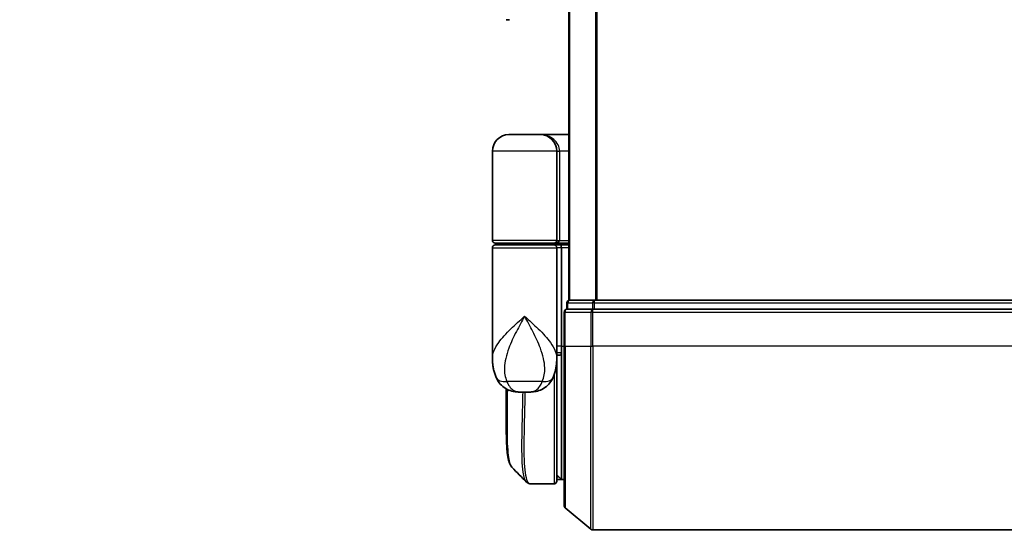
# Model space of a CAD drawing. Units: millimetres. Extents: x 72 to 6965, y 40 to 1451.
# Drawn here: x 2848 to 2955, y 515 to 572 of the extents above; entities that cross this region are included whole.
import ezdxf

# ---------------------------------------------------------------- set-up
doc = ezdxf.new("R2010")
doc.units = ezdxf.units.MM
doc.header["$LTSCALE"] = 5
doc.layers.get('Defpoints').update_dxf_attribs({"lineweight": 25})
for name, color, linetype, lineweight in [('Dimension (ISO)', 7, 'Continuous', 18), ('Visible (ISO)', 7, 'Continuous', 35), ('Visible Narrow (ISO)', 7, 'Continuous', 25)]:
    doc.layers.add(name, color=color, linetype=linetype, lineweight=lineweight)
doc.styles.add('Note Text (TK)', font='MS PGothic.ttf')
doc.dimstyles.new('Default - Method 1b (TK)', dxfattribs={"dimscale": 5, "dimtxt": 2.5, "dimasz": 2.5, "dimexe": 1, "dimexo": 1.5, "dimgap": 1, "dimtad": 1, "dimdsep": 46, "dimtxsty": 'Note Text (TK)', "dimblk": 'OPEN', "dimcen": 0.09, "dimdle": 5, "dimclrd": 100, "dimclre": 100, "dimclrt": 7, "dimadec": 1, "dimazin": 1, "dimtfac": 1, "dimtmove": 0, "dimatfit": 3, "dimldrblk": 'OPEN', "dimfxl": 1, "dimtolj": 1, "dimlwd": -1, "dimlwe": -1, "dimarcsym": 0})

# ---------------------------------------------------------------- blocks, each defined once
blk = doc.blocks.new('_Open')
at = {"color": 0, "linetype": 'ByBlock', "lineweight": -2}
for p, q in [((-1, 0.1667), (0, 0)), ((-1, -0.1667), (0, 0)), ((0, 0), (-1, 0))]:
    blk.add_line(p, q, dxfattribs=at)
blk = doc.blocks.new('*D26')
at = {"layer": 'Defpoints', "color": 0}
for p in [(2907.61, 518.89), (3006.31, 518.89), (2907.61, 472.32)]:
    blk.add_point(p, dxfattribs=at)
at = {"layer": 'Dimension (ISO)', "color": 100}
for p, q in [((2907.61, 511.39), (2907.61, 467.32)), ((3006.31, 511.39), (3006.31, 467.32)), ((2993.81, 472.32), (2920.11, 472.32))]:
    blk.add_line(p, q, dxfattribs=at)
at = {"layer": 'Dimension (ISO)', "color": 100, "xscale": 12.5, "yscale": 12.5, "zscale": 12.5, "rotation": 180}
blk.add_blockref('_Open', (2907.61, 472.32), dxfattribs=at)
at = {"layer": 'Dimension (ISO)', "color": 100, "xscale": 12.5, "yscale": 12.5, "zscale": 12.5}
blk.add_blockref('_Open', (3006.31, 472.32), dxfattribs=at)
at = {"layer": 'Dimension (ISO)', "color": 7, "insert": (2848.1, 452.38), "char_height": 12.5, "attachment_point": 4, "style": 'Note Text (TK)'}
blk.add_mtext('\\A1;\\fMS PGothic|b0|i0;{\\H11.2050;99±0.3 (ケース外形 / External)}', dxfattribs=at)

msp = doc.modelspace()

# ---------------------------------------------------------------- linework, layer by layer
at = {"layer": 'Visible (ISO)'}
for p, q in [((2907.805, 691.251), (2907.805, 541.251)), ((2901.3798, 571.751), (2901.005, 571.751)), ((2904.705, 559.251), (2901.305, 559.251)), ((2904.705, 559.251), (2907.805, 559.251)), ((2899.505, 547.751), (2899.505, 557.451)), ((2906.505, 557.451), (2906.505, 547.751)), ((2899.805, 547.451), (2906.205, 547.451)), ((2906.205, 547.251), (2899.805, 547.251)), ((2900.005, 547.251), (2900.005, 547.451)), ((2906.005, 547.251), (2906.005, 547.451)), ((2907.805, 547.451), (2906.205, 547.451)), ((2906.205, 547.251), (2906.8808, 547.251)), ((2906.8808, 547.251), (2907.805, 547.251)), ((2899.505, 534.9004), (2899.505, 546.951)), ((2906.505, 546.951), (2906.505, 535.551)), ((2907.005, 546.951), (2907.005, 536.251)), ((2907.605, 540.951), (2907.605, 540.251)), ((2907.905, 541.251), (2907.805, 541.251)), ((2910.5947, 541.251), (2907.905, 541.251)), ((3003.0154, 541.251), (2910.5947, 541.251)), ((2907.305, 539.951), (2907.305, 536.251)), ((2910.4137, 540.251), (2907.605, 540.251)), ((3003.1964, 540.251), (2910.4137, 540.251)), ((2906.505, 534.9004), (2906.505, 535.551)), ((2907.005, 535.5406), (2907.005, 536.251)), ((2907.005, 521.751), (2907.005, 535.5406)), ((2907.305, 518.8915), (2907.305, 536.251)), ((2906.505, 534.751), (2906.5032, 534.751)), ((2906.8018, 535.251), (2906.505, 535.251)), ((2906.505, 534.9004), (2906.505, 534.151)), ((2906.505, 521.551), (2906.505, 534.151)), ((2901.005, 527.9477), (2901.005, 531.6051)), ((2902.4513, 531.251), (2903.5588, 531.251)), ((2906.505, 522.251), (2907.005, 521.751)), ((2907.005, 521.751), (2906.505, 521.751)), ((2907.305, 521.751), (2907.005, 521.751)), ((2903.6945, 521.251), (2903.6999, 521.251)), ((2906.205, 521.251), (2903.6999, 521.251)), ((2907.413, 518.661), (2910.2216, 516.3205)), ((2910.4137, 516.251), (3003.1964, 516.251))]:
    msp.add_line(p, q, dxfattribs=at)
for centre, radius, start, end in [((2901.305, 557.451), 1.8, 90, 180), ((2904.705, 557.451), 1.8, 0, 90), ((2899.805, 547.751), 0.3, 180, 270), ((2899.805, 546.951), 0.3, 90, 180), ((2906.205, 547.751), 0.3, 270, 0), ((2906.205, 546.951), 0.3, 0, 90), ((2907.905, 540.951), 0.3, 90, 180), ((2907.605, 539.951), 0.3, 90, 180), ((2906.205, 534.151), 0.3, 0, 26.771705), ((2906.205, 521.551), 0.3, 270, 0), ((2907.605, 518.8915), 0.3, 180, 230.194429), ((2910.4137, 516.551), 0.3, 230.194429, 270)]:
    msp.add_arc(centre, radius, start, end, dxfattribs=at)
for centre, major_axis, ratio, start_param, end_param in [((2906.8808, 546.951), (0, -0.3), 0.41421356, 1.57079633, 3.14159265), ((2903.657, 521.5536), (-0.0375, -0.2976), 0.98857543, 0, 0.00008111)]:
    msp.add_ellipse(centre, major_axis=major_axis, ratio=ratio, start_param=start_param, end_param=end_param, dxfattribs=at)
for points, knots in [([(2906.8018, 535.251), (2906.8294, 535.251), (2906.8564, 535.2586), (2906.9064, 535.2882), (2906.9289, 535.3099), (2906.9665, 535.3647), (2906.9812, 535.3973), (2907.0003, 535.4673), (2907.005, 535.5036), (2907.005, 535.5406)], [0, 0, 0, 0, 0.0117061725, 0.0117061725, 0.0234220657, 0.0234220657, 0.0351515995, 0.0351515995, 0.0462450141, 0.0462450141, 0.0462450141, 0.0462450141]), ([(2899.505, 534.9004), (2899.505, 534.7695), (2899.5092, 534.637), (2899.5274, 534.3689), (2899.5413, 534.2334), (2899.5803, 533.9599), (2899.6054, 533.8219), (2899.6684, 533.544), (2899.7063, 533.404), (2899.7975, 533.1207), (2899.8509, 532.9778), (2899.9131, 532.8344)], [-1.192974208, -1.192974208, -1.192974208, -1.192974208, -1.16239615, -1.16239615, -1.131818092, -1.131818092, -1.101240034, -1.101240034, -1.070661976, -1.070661976, -1.040083918, -1.040083918, -1.040083918, -1.040083918]), ([(2906.097, 532.8344), (2906.1592, 532.9778), (2906.2125, 533.1207), (2906.3038, 533.404), (2906.3417, 533.544), (2906.4047, 533.8219), (2906.4298, 533.9599), (2906.4688, 534.2334), (2906.4827, 534.3689), (2906.5008, 534.637), (2906.505, 534.7695), (2906.505, 534.9004)], [-0.666516939, -0.666516939, -0.666516939, -0.666516939, -0.635938881, -0.635938881, -0.605360823, -0.605360823, -0.574782765, -0.574782765, -0.544204707, -0.544204707, -0.513626649, -0.513626649, -0.513626649, -0.513626649]), ([(2899.9131, 532.8344), (2899.992, 532.6529), (2900.0995, 532.4574), (2900.3936, 532.0745), (2900.5818, 531.8893), (2901.0028, 531.5909), (2901.2324, 531.4795), (2901.6596, 531.333), (2901.8566, 531.2955), (2902.1935, 531.2548), (2902.3346, 531.251), (2902.4513, 531.251)], [0, 0, 0, 0, 0.0207471, 0.0207471, 0.041494199, 0.041494199, 0.062241299, 0.062241299, 0.082988398, 0.082988398, 0.103735498, 0.103735498, 0.103735498, 0.103735498]), ([(2906.097, 532.8344), (2906.0181, 532.6529), (2905.9106, 532.4574), (2905.6165, 532.0745), (2905.4283, 531.8893), (2905.0072, 531.5909), (2904.7777, 531.4795), (2904.3505, 531.333), (2904.1535, 531.2955), (2903.8165, 531.2548), (2903.6755, 531.251), (2903.5588, 531.251)], [0, 0, 0, 0, 0.0207471, 0.0207471, 0.041494199, 0.041494199, 0.062241299, 0.062241299, 0.082988398, 0.082988398, 0.103735498, 0.103735498, 0.103735498, 0.103735498]), ([(2901.6193, 523.0633), (2901.5527, 523.1299), (2901.4995, 523.2065), (2901.4074, 523.3756), (2901.3685, 523.4684), (2901.2991, 523.6731), (2901.2687, 523.7849), (2901.2141, 524.029), (2901.19, 524.1613), (2901.147, 524.4468), (2901.1282, 524.6001), (2901.0953, 524.9274), (2901.0811, 525.1015), (2901.0569, 525.4698), (2901.0468, 525.664), (2901.0303, 526.0718), (2901.0238, 526.2853), (2901.0139, 526.7305), (2901.0104, 526.9622), (2901.006, 527.4426), (2901.005, 527.6912), (2901.005, 527.9477)], [0.161886359, 0.161886359, 0.161886359, 0.161886359, 0.261064878, 0.261064878, 0.360243396, 0.360243396, 0.459421915, 0.459421915, 0.558600434, 0.558600434, 0.657778952, 0.657778952, 0.756957471, 0.756957471, 0.856135989, 0.856135989, 0.955314508, 0.955314508, 1.054493026, 1.054493026, 1.153671545, 1.153671545, 1.153671545, 1.153671545]), ([(2903.2272, 521.4554), (2903.2478, 521.4347), (2903.2696, 521.4151), (2903.3156, 521.3784), (2903.3399, 521.3613), (2903.3907, 521.3302), (2903.4174, 521.3162), (2903.4726, 521.2921), (2903.5012, 521.2819), (2903.5597, 521.2657), (2903.5895, 521.2598), (2903.6195, 521.256)], [1.741686049, 1.741686049, 1.741686049, 1.741686049, 1.773413324, 1.773413324, 1.805140599, 1.805140599, 1.836867873, 1.836867873, 1.868595148, 1.868595148, 1.900322423, 1.900322423, 1.900322423, 1.900322423]), ([(2903.6195, 521.256), (2903.6245, 521.2554), (2903.6295, 521.2548), (2903.6395, 521.2538), (2903.6445, 521.2533), (2903.6545, 521.2525), (2903.6595, 521.2522), (2903.6695, 521.2517), (2903.6745, 521.2514), (2903.6845, 521.2511), (2903.6895, 521.251), (2903.6945, 521.251)], [0.0000017174, 0.0000017174, 0.0000017174, 0.0000017174, 0.0052895688, 0.0052895688, 0.0105774201, 0.0105774201, 0.0158652715, 0.0158652715, 0.0211531228, 0.0211531228, 0.0264409742, 0.0264409742, 0.0264409742, 0.0264409742])]:
    msp.add_open_spline(points, degree=3, knots=knots, dxfattribs=at)
msp.add_open_spline([(2903.2272, 521.4554), (2902.6915, 521.9916), (2902.1555, 522.5276), (2901.6193, 523.0633)], degree=3, dxfattribs=at)
at = {"layer": 'Visible Narrow (ISO)'}
for p, q in [((2907.913, 541.251), (2907.913, 691.251)), ((2910.7216, 691.251), (2910.7216, 541.251)), ((2910.9137, 541.251), (2910.9137, 691.251)), ((2906.505, 557.451), (2899.505, 557.451)), ((2906.505, 557.451), (2906.805, 557.451)), ((2907.805, 557.451), (2906.805, 557.451)), ((2906.805, 557.451), (2906.805, 547.751)), ((2906.505, 547.751), (2899.505, 547.751)), ((2906.505, 547.751), (2906.805, 547.751)), ((2906.805, 547.751), (2907.805, 547.751)), ((2899.505, 546.951), (2906.505, 546.951)), ((2907.005, 546.951), (2906.505, 546.951)), ((2907.805, 546.951), (2907.005, 546.951)), ((2907.713, 540.951), (2907.605, 540.951)), ((2907.713, 540.951), (2910.4026, 540.951)), ((2907.713, 540.251), (2907.713, 540.951)), ((2910.5947, 540.951), (2910.4026, 540.951)), ((2910.4026, 540.951), (2910.4026, 540.251)), ((2910.5947, 540.951), (2910.5947, 541.251)), ((2910.5947, 540.951), (3003.0154, 540.951)), ((2910.5947, 540.251), (2910.5947, 540.951)), ((2907.413, 539.951), (2907.305, 539.951)), ((2907.413, 536.251), (2907.413, 539.951)), ((2907.413, 539.951), (2910.2216, 539.951)), ((2910.2216, 539.951), (2910.2216, 536.251)), ((2910.4137, 539.951), (2910.2216, 539.951)), ((2910.4137, 539.951), (2910.4137, 540.251)), ((2910.4137, 536.251), (2910.4137, 539.951)), ((2910.4137, 539.951), (3003.1964, 539.951)), ((2907.005, 536.251), (2906.505, 536.251)), ((2907.005, 536.251), (2907.305, 536.251)), ((2907.413, 536.251), (2907.305, 536.251)), ((2907.413, 536.251), (2907.413, 518.661)), ((2907.413, 536.251), (2910.2216, 536.251)), ((2910.2216, 536.251), (2910.4137, 536.251)), ((2910.2216, 516.3205), (2910.2216, 536.251)), ((2910.4137, 536.251), (2910.4137, 516.251)), ((3003.1964, 536.251), (2910.4137, 536.251)), ((2906.505, 534.251), (2906.4879, 534.251)), ((2904.929, 532.3922), (2901.0811, 532.3922)), ((2906.205, 533.1067), (2906.205, 521.251)), ((2906.505, 522.2135), (2906.5425, 522.2135)), ((2906.75, 522.006), (2906.505, 522.006))]:
    msp.add_line(p, q, dxfattribs=at)
for centre, major_axis, ratio, start_param, end_param in [((2904.705, 557.451), (2.1, 0), 0.85714286, 0, 1.57079633), ((2906.205, 547.751), (0.6, 0), 0.5, 4.71238898, 6.28318531), ((2907.905, 540.951), (0, 0.3), 0.6401844, 0, 1.57079633), ((2910.5947, 540.951), (0, 0.3), 0.6401844, 0, 1.57079633), ((2907.605, 539.951), (0, 0.3), 0.6401844, 0, 1.57079633), ((2910.4137, 539.951), (0, 0.3), 0.6401844, 0, 1.57079633), ((2906.205, 534.151), (0.3, 0), 0.14285714, 5.68828762, 6.28318531), ((2901.7475, 533.6314), (-1.8344, -0.7969), 0.52250914, 0, 0.98545568), ((2904.2626, 533.6314), (1.8344, -0.7969), 0.52250914, 5.29772962, 6.28318531), ((2903.657, 521.5536), (-0.0375, -0.2976), 0.98857543, 0.00008111, 0.12677811), ((2903.697, 521.551), (-0.0025, -0.3), 0.98827574, 0, 0.00838312)]:
    msp.add_ellipse(centre, major_axis=major_axis, ratio=ratio, start_param=start_param, end_param=end_param, dxfattribs=at)
for points, knots in [([(2899.505, 534.9004), (2899.5051, 535.1636), (2899.5643, 535.4311), (2899.6679, 535.6979), (2899.7863, 536.0027), (2899.9645, 536.3119), (2900.5409, 537.1213), (2901.0036, 537.6214), (2901.9858, 538.5826), (2902.4971, 539.0433), (2903.005, 539.501)], [1.192974208, 1.192974208, 1.192974208, 1.192974208, 1.284415628, 1.284415628, 1.284415628, 1.388876366, 1.388876366, 1.556013547, 1.556013547, 1.708059124, 1.708059124, 1.708059124, 1.708059124]), ([(2903.005, 539.501), (2902.7003, 538.9467), (2902.3935, 538.3888), (2901.799, 537.2246), (2901.5157, 536.619), (2901.151, 535.6387), (2901.0346, 535.2642), (2900.9516, 534.895), (2900.8742, 534.5511), (2900.8246, 534.2065), (2900.7981, 533.3564), (2900.8662, 532.8587), (2901.0811, 532.3922)], [-1.708059124, -1.708059124, -1.708059124, -1.708059124, -1.556013547, -1.556013547, -1.388876366, -1.388876366, -1.284415628, -1.284415628, -1.284415628, -1.18712019, -1.18712019, -1.040083918, -1.040083918, -1.040083918, -1.040083918]), ([(2903.005, 539.501), (2903.513, 539.0433), (2904.0242, 538.5826), (2905.0065, 537.6214), (2905.4692, 537.1213), (2906.0456, 536.3119), (2906.2237, 536.0027), (2906.3421, 535.6979), (2906.4458, 535.4311), (2906.505, 535.1636), (2906.505, 534.9004)], [-0.001458267, -0.001458267, -0.001458267, -0.001458267, 0.15058731, 0.15058731, 0.317724491, 0.317724491, 0.422185229, 0.422185229, 0.422185229, 0.513626649, 0.513626649, 0.513626649, 0.513626649]), ([(2904.929, 532.3922), (2905.1438, 532.8587), (2905.212, 533.3564), (2905.1855, 534.2065), (2905.1359, 534.5511), (2905.0585, 534.895), (2904.9754, 535.2642), (2904.8591, 535.6387), (2904.4944, 536.619), (2904.2111, 537.2246), (2903.6166, 538.3888), (2903.3098, 538.9467), (2903.005, 539.501)], [-0.666516939, -0.666516939, -0.666516939, -0.666516939, -0.519480666, -0.519480666, -0.422185229, -0.422185229, -0.422185229, -0.317724491, -0.317724491, -0.15058731, -0.15058731, 0.001458267, 0.001458267, 0.001458267, 0.001458267]), ([(2906.505, 535.5409), (2906.5735, 535.5409), (2906.642, 535.5408), (2906.7105, 535.5408), (2906.8087, 535.5407), (2906.9069, 535.5406), (2907.005, 535.5406)], [-0.1432233382, -0.1432233382, -0.1432233382, -0.1432233382, -0.1141462804, -0.1141462804, -0.1141462804, -0.0724715819, -0.0724715819, -0.0724715819, -0.0724715819]), ([(2901.0811, 532.3922), (2901.135, 532.2525), (2901.1965, 532.1231), (2901.3748, 531.8196), (2901.5028, 531.6659), (2901.8019, 531.4134), (2901.9753, 531.331), (2902.2489, 531.2608), (2902.3549, 531.251), (2902.4513, 531.251)], [0, 0, 0, 0, 0.017857403, 0.017857403, 0.046429247, 0.046429247, 0.080268089, 0.080268089, 0.103735498, 0.103735498, 0.103735498, 0.103735498]), ([(2903.5588, 531.251), (2903.6551, 531.251), (2903.7612, 531.2608), (2904.0348, 531.331), (2904.2082, 531.4134), (2904.5073, 531.6659), (2904.6353, 531.8196), (2904.8136, 532.1231), (2904.8751, 532.2525), (2904.929, 532.3922)], [-0.103735498, -0.103735498, -0.103735498, -0.103735498, -0.080268089, -0.080268089, -0.046429247, -0.046429247, -0.017857403, -0.017857403, 0, 0, 0, 0]), ([(2901.005, 527.9477), (2901.005, 527.9778), (2901.0051, 528.008), (2901.006, 529.1051), (2901.0222, 530.3079), (2901.0376, 531.5871)], [1.153671545, 1.153671545, 1.153671545, 1.153671545, 1.165343356, 1.165343356, 1.576126669, 1.576126669, 1.576126669, 1.576126669]), ([(2901.1302, 531.5387), (2901.1138, 530.2288), (2901.0962, 528.9968), (2901.0914, 526.5793), (2901.1135, 525.4606), (2901.258, 523.9596), (2901.3614, 523.4788), (2901.5443, 523.1516), (2901.5807, 523.1019), (2901.6193, 523.0634)], [-1.57892727, -1.57892727, -1.57892727, -1.57892727, -1.16534336, -1.16534336, -0.66337358, -0.66337358, -0.25514368, -0.25514368, -0.16188636, -0.16188636, -0.16188636, -0.16188636]), ([(2903.2278, 521.4561), (2903.0562, 521.6291), (2902.9303, 521.9927), (2902.7322, 523.3248), (2902.7059, 524.4875), (2902.7329, 527.0437), (2902.7678, 528.3203), (2902.8138, 530.2056), (2902.826, 530.723), (2902.8371, 531.251)], [-1.74168605, -1.74168605, -1.74168605, -1.74168605, -1.33068599, -1.33068599, -0.73927, -0.73927, -0.28433461, -0.28433461, -0.11853016, -0.11853016, -0.11853016, -0.11853016]), ([(2903.0452, 531.251), (2903.0341, 530.7088), (2903.0221, 530.1776), (2902.9773, 528.2711), (2902.9437, 526.9875), (2902.9194, 524.4183), (2902.9469, 523.2505), (2903.1761, 521.6995), (2903.3731, 521.2902), (2903.657, 521.2537)], [0.11522675, 0.11522675, 0.11522675, 0.11522675, 0.28433461, 0.28433461, 0.73927, 0.73927, 1.33068599, 1.33068599, 1.90032242, 1.90032242, 1.90032242, 1.90032242]), ([(2903.657, 521.2537), (2903.6636, 521.2528), (2903.6702, 521.2522), (2903.6836, 521.2513), (2903.6903, 521.251), (2903.697, 521.251)], [0.0000020884, 0.0000020884, 0.0000020884, 0.0000020884, 0.0132211098, 0.0132211098, 0.0264409742, 0.0264409742, 0.0264409742, 0.0264409742]), ([(2903.697, 521.251), (2903.6975, 521.251), (2903.698, 521.251), (2903.6989, 521.251), (2903.6994, 521.251), (2903.6999, 521.251)], [0, 0, 0, 0, 0.00095182673, 0.00095182673, 0.00190365346, 0.00190365346, 0.00190365346, 0.00190365346])]:
    msp.add_open_spline(points, degree=3, knots=knots, dxfattribs=at)

# ---------------------------------------------------------------- dimensions: what is measured, and where the dimension line sits
at = {"layer": 'Dimension (ISO)', "color": 100}
dim = msp.add_linear_dim(base=(2907.605, 472.3235), p1=(3006.305, 518.8915), p2=(2907.605, 518.8915), text='\\fMS PGothic|b0|i0;{\\H11.2050;<>±0.3 (ケース外形 / External)}', dimstyle='Default - Method 1b (TK)', override={"dimasz": 2.5, "dimgap": 1, "dimdec": 0, "dimtdec": 0, "dimtofl": 0, "dimtmove": 2, "dimatfit": 2}, dxfattribs=at)
dim.commit()
dim.dimension.update_dxf_attribs({"geometry": '*D26', "text_midpoint": (2956.805, 452.3837), "dimtype": 160})

doc.saveas('drawing.dxf')
